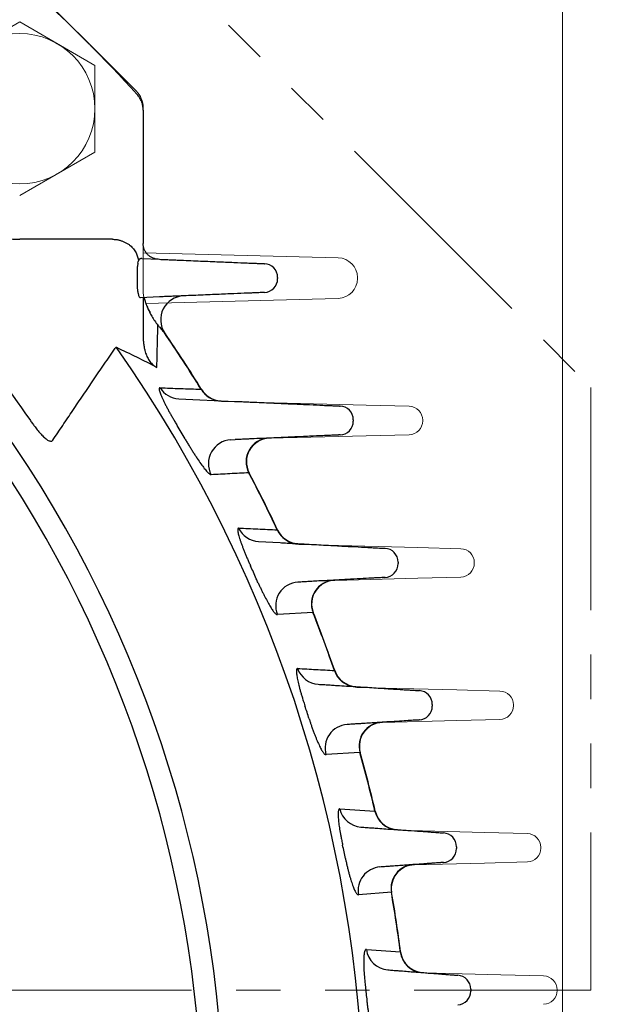
# Model space of a CAD drawing. Units: millimetres. Extents: x 0 to 2673, y 0 to 1890.
# Drawn here: x 2089 to 2162, y 1082 to 1207 of the extents above; entities that cross this region are included whole.
import ezdxf

# ---------------------------------------------------------------- set-up
doc = ezdxf.new("R2010")
doc.units = ezdxf.units.MM
doc.header["$LTSCALE"] = 90
doc.linetypes.add('HIDDEN2', pattern=[0.1875, 0.125, -0.0625])
doc.linetypes.add('PHANTOM2', pattern=[1.25, 0.625, -0.125, 0.125, -0.125, 0.125, -0.125])
doc.layers.get('0').update_dxf_attribs({"linetype": 'CONTINUOUS', "lineweight": 30})
doc.layers.get('DEFPOINTS').update_dxf_attribs({"linetype": 'CONTINUOUS'})
for name, color, linetype, lineweight in [('CUTTING LINE', 6, 'PHANTOM2', 20), ('DIMENSION LINE', 2, 'CONTINUOUS', 13), ('HIDDEN OUTLINE', 2, 'HIDDEN2', 20), ('OUTLINE', 3, 'CONTINUOUS', 20)]:
    doc.layers.add(name, color=color, linetype=linetype, lineweight=lineweight)
doc.styles.get("Standard").update_dxf_attribs({"font": 'romans.shx', "width": 0.8, "bigfont": 'whgtxt.shx'})
doc.dimstyles.new('STANDARD$0', dxfattribs={"dimtxt": 3, "dimasz": 3, "dimexe": 1, "dimexo": 1, "dimgap": 1, "dimtad": 1, "dimdsep": 46, "dimtxsty": 'Standard', "dimblk": 'OPEN', "dimcen": 0, "dimclrd": 2, "dimclre": 2, "dimclrt": 7, "dimadec": 1, "dimazin": 2, "dimtfac": 1, "dimtmove": 0, "dimatfit": 3, "dimldrblk": 'OPEN', "dimfxl": 1, "dimtolj": 1, "dimtzin": 0, "dimlwd": 9, "dimlwe": 9, "dimarcsym": 0})

# ---------------------------------------------------------------- blocks, each defined once
blk = doc.blocks.new('A$C44afa5f9')
at = {"layer": 'OUTLINE', "linetype": 'Continuous', "lineweight": 25}
for p, q in [((332, 309.78), (332, 301.59)), ((317.67, 299.9), (316.4, 299.9)), ((328.14, 299.9), (317.67, 299.9)), ((331.85, 297.47), (334.07, 297.38)), ((331.23, 295.74), (331.23, 294.26)), ((349, 295.07), (349, 294.93)), ((334.07, 292.62), (331.68, 292.52)), ((332, 292.21), (332, 287.78)), ((336.5, 279.74), (343.64, 279.42)), ((358.56, 277.08), (358.56, 276.92)), ((343.09, 274.56), (343.64, 274.58)), ((346.58, 261.71), (349.32, 261.56)), ((364.22, 259.09), (364.22, 258.91)), ((353.47, 252.72), (348.97, 252.46)), ((368.54, 241.11), (368.54, 240.89)), ((359.4, 235.05), (355.11, 234.76)), ((356.85, 227.91), (361.3, 227.61)), ((371.59, 223.12), (371.59, 222.88)), ((363.38, 217.36), (359.21, 217.06)), ((360.21, 210.15), (364.51, 209.84)), ((373.4, 205.13), (373.4, 204.87))]:
    blk.add_line(p, q, dxfattribs=at)
for centre, radius, start, end in [((187, 187), 195, 42.3041, 47.6959), ((316.4, 316.4), 16.5, 180, 270), ((347.25, 295.07), 1.75, 0, 87.6), ((347.25, 294.93), 1.75, 272.4, 0), ((337.22, 289.75), 3, 92.4, 214.3731), ((187, 187), 178.97, 31.662, 34.3846), ((187, 187), 179, 31.6495, 34.3731), ((187, 187), 172.94, 324.9941, 35.0059), ((336.64, 282.68), 2.94, 211.6601, 267.3013), ((341.87, 282.45), 2.95, 210.7346, 267.2985), ((341.93, 282.5), 3, 211.6495, 267.43), ((356.81, 277.08), 1.75, 0, 87.43), ((187, 187), 174, 30.2537, 30.9005), ((356.81, 276.92), 1.75, 272.57, 0), ((187, 187), 155.27, 324.9156, 35.0844), ((343.25, 271.56), 3, 93.1131, 208.2336), ((348.01, 271.78), 3, 93.103, 207.5932), ((348.05, 271.78), 3, 92.57, 207.7619), ((187, 187), 178.97, 25.1892, 27.7706), ((187, 187), 179, 25.1793, 27.7619), ((346.75, 264.66), 2.96, 205.1348, 266.7522), ((351.65, 264.39), 2.96, 204.4016, 266.7497), ((351.71, 264.43), 3, 205.1793, 266.9), ((362.47, 259.09), 1.75, 0, 86.9), ((362.47, 258.91), 1.75, 273.1, 0), ((187, 187), 174, 23.7165, 24.3126), ((351.74, 253.58), 2.99, 93.548, 201.9574), ((356.25, 253.82), 2.99, 93.5425, 201.5056), ((356.29, 253.82), 3, 93.1, 201.5382), ((187, 187), 178.97, 19.0421, 21.5443), ((187, 187), 179, 19.0344, 21.5382), ((354.33, 246.62), 2.97, 198.9404, 266.212), ((358.99, 246.33), 2.97, 198.3711, 266.2098), ((359.05, 246.36), 3, 199.0344, 266.38), ((366.79, 241.11), 1.75, 0, 86.38), ((366.79, 240.89), 1.75, 273.62, 0), ((357.98, 235.58), 2.99, 93.9973, 195.9356), ((362.28, 235.86), 2.99, 93.9946, 195.653), ((362.32, 235.85), 3, 93.62, 195.5696), ((187, 187), 178.97, 13.1154, 15.5735), ((187, 187), 179, 13.1097, 15.5696), ((359.75, 228.57), 2.97, 192.9657, 265.7299), ((364.2, 228.26), 2.97, 192.5473, 265.7282), ((364.26, 228.28), 3, 193.1097, 265.92), ((369.84, 223.12), 1.75, 0, 85.92), ((369.84, 222.88), 1.75, 274.08, 0), ((362.15, 217.58), 2.99, 94.4026, 190.0842), ((366.32, 217.88), 2.99, 94.4016, 189.9529), ((366.36, 217.87), 3, 94.08, 189.7653), ((187, 187), 178.97, 7.3311, 9.7672), ((187, 187), 179, 7.3273, 9.7653), ((363.17, 210.52), 2.98, 187.1364, 265.385), ((367.46, 210.19), 2.98, 186.8588, 265.3837), ((367.51, 210.21), 3, 187.3273, 265.6), ((371.65, 205.13), 1.75, 0, 85.6), ((371.65, 204.87), 1.75, 274.4, 0)]:
    blk.add_arc(centre, radius, start, end, dxfattribs=at)
blk.add_ellipse((261.98, 187), major_axis=(136.25, 0), ratio=0.834962, start_param=1.016186, end_param=1.059428, dxfattribs=at)
for points, knots in [([(332, 316.23), (332, 316.28), (332, 316.38), (331.99, 316.54), (331.97, 316.69), (331.94, 316.85), (331.9, 317.02), (331.85, 317.18), (331.78, 317.37), (331.68, 317.59), (331.56, 317.8), (331.4, 318.03), (331.29, 318.17), (331.22, 318.25)], [0, 0, 0, 0, 0.063896, 0.130336, 0.199336, 0.270911, 0.345076, 0.421842, 0.50122, 0.618052, 0.750954, 0.848603, 1, 1, 1, 1]), ([(332, 316.23), (332, 315.82), (332, 315.35), (332, 314.34), (332, 313.8), (332, 312.69), (332, 312.12), (332, 310.96), (332, 310.37), (332, 309.78)], [0, 0, 0, 0, 0.25, 0.25, 0.5, 0.5, 0.75, 0.75, 1, 1, 1, 1]), ([(328.14, 299.9), (328.2, 299.9), (328.32, 299.9), (328.51, 299.88), (328.7, 299.86), (328.88, 299.82), (329.06, 299.78), (329.24, 299.73), (329.41, 299.66), (329.58, 299.59), (329.75, 299.51), (329.91, 299.43), (330.07, 299.33), (330.22, 299.23), (330.47, 299.03), (330.79, 298.7), (331.06, 298.29), (331.22, 297.95), (331.31, 297.69), (331.38, 297.43), (331.4, 297.25), (331.41, 297.17)], [0, 0, 0, 0, 0.040535, 0.081038, 0.121492, 0.161873, 0.202158, 0.242319, 0.282327, 0.322156, 0.36178, 0.401174, 0.440322, 0.47921, 0.517833, 0.645897, 0.771472, 0.829174, 0.88644, 0.943344, 1, 1, 1, 1]), ([(333.92, 297.38), (333.78, 297.39), (333.66, 297.41), (333.41, 297.46), (333.29, 297.51), (333.06, 297.61), (332.96, 297.67), (332.75, 297.81), (332.66, 297.89), (332.48, 298.07), (332.4, 298.17), (332.26, 298.39), (332.2, 298.5), (332.05, 298.87), (332, 299.13), (332, 299.38)], [0, 0, 0, 0, 0.125, 0.125, 0.25, 0.25, 0.375, 0.375, 0.5, 0.5, 0.625, 0.625, 0.75, 0.75, 1, 1, 1, 1]), ([(331.85, 297.47), (331.82, 297.47), (331.78, 297.47), (331.72, 297.46), (331.66, 297.45), (331.61, 297.43), (331.55, 297.4), (331.5, 297.35), (331.44, 297.27), (331.42, 297.2), (331.41, 297.17)], [0, 0, 0, 0, 0.098746, 0.197895, 0.297737, 0.398555, 0.500625, 0.665355, 0.831465, 1, 1, 1, 1]), ([(331.35, 296.9), (331.34, 296.87), (331.33, 296.8), (331.31, 296.7), (331.29, 296.59), (331.27, 296.47), (331.26, 296.36), (331.25, 296.24), (331.24, 296.11), (331.24, 295.99), (331.23, 295.87), (331.23, 295.78), (331.23, 295.74)], [0, 0, 0, 0, 0.102816, 0.204923, 0.306351, 0.407131, 0.507295, 0.606873, 0.7059, 0.804408, 0.90243, 1, 1, 1, 1]), ([(334.07, 297.38), (334.19, 297.37), (334.42, 297.36), (334.77, 297.35), (335.11, 297.33), (335.46, 297.32), (335.8, 297.3), (336.14, 297.29), (336.79, 297.26), (337.74, 297.22), (338.97, 297.17), (340.18, 297.12), (341.74, 297.05), (343.51, 296.98), (344.95, 296.92), (345.86, 296.88), (346.41, 296.86), (346.83, 296.84), (347.07, 296.83), (347.2, 296.83), (347.27, 296.82), (347.32, 296.82), (347.32, 296.82), (347.32, 296.82)], [0, 0, 0, 0, 0.016685, 0.033343, 0.049984, 0.066621, 0.083264, 0.099926, 0.116617, 0.178391, 0.240188, 0.304531, 0.368895, 0.500143, 0.631368, 0.695679, 0.76001, 0.821739, 0.88349, 0.912644, 0.941739, 0.970837, 1, 1, 1, 1]), ([(331.23, 294.26), (331.23, 294.21), (331.23, 294.12), (331.24, 293.99), (331.25, 293.86), (331.25, 293.73), (331.27, 293.6), (331.28, 293.47), (331.3, 293.35), (331.32, 293.24), (331.34, 293.13), (331.38, 292.97), (331.43, 292.79), (331.5, 292.65), (331.57, 292.57), (331.62, 292.53), (331.66, 292.53), (331.68, 292.52)], [0, 0, 0, 0, 0.048019, 0.096324, 0.144933, 0.193867, 0.243143, 0.292781, 0.342798, 0.393212, 0.444041, 0.495301, 0.620539, 0.756286, 0.828018, 0.909254, 1, 1, 1, 1]), ([(332, 292.54), (332, 292.48), (332, 292.37), (332, 292.26), (332, 292.21)], [0, 0, 0, 0, 0.503325, 1, 1, 1, 1]), ([(332.1, 292.54), (332.1, 292.54), (332.12, 292.51), (332.16, 292.39), (332.18, 292.3), (332.25, 292.08), (332.3, 291.95), (332.4, 291.64), (332.46, 291.48), (332.61, 291.13), (332.69, 290.94), (332.88, 290.55), (332.99, 290.36), (333.21, 289.97), (333.33, 289.78), (333.59, 289.4), (333.73, 289.22), (333.87, 289.05)], [0, 0, 0, 0, 0.125, 0.125, 0.25, 0.25, 0.375, 0.375, 0.5, 0.5, 0.625, 0.625, 0.75, 0.75, 0.875, 0.875, 1, 1, 1, 1]), ([(347.32, 293.18), (347.32, 293.18), (347.32, 293.18), (347.31, 293.18), (347.28, 293.18), (347.25, 293.18), (347.21, 293.18), (347.16, 293.17), (347.05, 293.17), (346.83, 293.16), (346.41, 293.14), (345.86, 293.12), (344.95, 293.08), (343.51, 293.02), (341.74, 292.95), (340.18, 292.88), (338.98, 292.83), (337.74, 292.78), (336.71, 292.73), (335.89, 292.7), (335.28, 292.68), (334.68, 292.65), (334.28, 292.63), (334.07, 292.62)], [0, 0, 0, 0, 0.0166705, 0.0333135, 0.0499406, 0.066563, 0.0831922, 0.0998397, 0.1165168, 0.1782429, 0.2399969, 0.3043029, 0.3686388, 0.4998634, 0.6311117, 0.69545, 0.7598183, 0.8215901, 0.8833898, 0.9125678, 0.9416881, 0.9708118, 1, 1, 1, 1]), ([(333.73, 283.71), (333.74, 284.07), (333.76, 284.78), (333.79, 285.84), (333.81, 286.91), (333.84, 287.98), (333.86, 288.69), (333.87, 289.05)], [0, 0, 0, 0, 0.19639, 0.394584, 0.594583, 0.796388, 1, 1, 1, 1]), ([(333.87, 289.05), (333.94, 288.96), (334.09, 288.79), (334.3, 288.54), (334.5, 288.3), (334.63, 288.15), (334.7, 288.07)], [0, 0, 0, 0, 0.2636115, 0.5003606, 0.7584255, 1, 1, 1, 1]), ([(332, 287.78), (332, 287.73), (332, 287.62), (332, 287.46), (332.01, 287.31), (332.02, 287.16), (332.03, 287.01), (332.04, 286.86), (332.07, 286.6), (332.13, 286.24), (332.24, 285.73), (332.43, 285.18), (332.65, 284.76), (332.86, 284.45), (333.05, 284.23), (333.26, 284.03), (333.49, 283.85), (333.65, 283.76), (333.73, 283.71)], [0, 0, 0, 0, 0.018205, 0.036209, 0.054077, 0.071878, 0.089681, 0.107555, 0.125567, 0.185725, 0.250899, 0.364987, 0.500743, 0.584083, 0.675467, 0.775134, 0.883265, 1, 1, 1, 1]), ([(320.57, 274.5), (320.99, 275.12), (321.84, 276.38), (323.12, 278.28), (324.42, 280.2), (325.75, 282.15), (327.1, 284.13), (328.01, 285.46), (328.47, 286.12)], [0, 0, 0, 0, 0.159341, 0.321611, 0.486811, 0.654942, 0.826005, 1, 1, 1, 1]), ([(328.66, 286.21), (328.65, 286.22), (328.62, 286.22), (328.59, 286.22), (328.56, 286.21), (328.53, 286.19), (328.5, 286.16), (328.48, 286.14), (328.47, 286.12)], [0, 0, 0, 0, 0.169331, 0.336694, 0.502756, 0.668201, 0.833719, 1, 1, 1, 1]), ([(334.13, 281.14), (334.12, 281.14), (334.1, 281.13), (334.07, 281.12), (334.05, 281.1), (334.04, 281.07), (334.02, 281.02), (334.02, 280.92), (334.06, 280.74), (334.13, 280.51), (334.27, 280.15), (334.46, 279.72), (334.69, 279.24), (334.89, 278.86), (335.1, 278.46), (335.32, 278.05), (335.56, 277.64), (335.8, 277.22), (336.04, 276.79), (336.22, 276.5), (336.3, 276.36)], [0, 0, 0, 0, 0.025224, 0.050358, 0.075467, 0.100616, 0.125869, 0.188508, 0.25082, 0.312704, 0.375907, 0.50131, 0.563257, 0.626637, 0.688531, 0.751468, 0.812714, 0.874281, 0.936578, 1, 1, 1, 1]), ([(334.13, 281.14), (334.99, 281.1), (336.73, 281.04), (338.46, 280.98), (339.33, 280.94)], [0, 0, 0, 0, 0.495997, 1, 1, 1, 1]), ([(339.33, 280.94), (339.34, 280.94), (339.35, 280.93), (339.37, 280.93), (339.38, 280.93), (339.38, 280.93), (339.38, 280.93)], [0, 0, 0, 0, 0.252105, 0.502454, 0.751573, 1, 1, 1, 1]), ([(343.64, 279.42), (343.75, 279.41), (343.98, 279.4), (344.33, 279.39), (344.68, 279.37), (345.02, 279.36), (345.36, 279.34), (345.71, 279.33), (346.36, 279.3), (347.3, 279.26), (348.54, 279.2), (349.74, 279.15), (351.3, 279.08), (353.07, 279), (354.51, 278.93), (355.42, 278.89), (355.97, 278.87), (356.39, 278.85), (356.63, 278.84), (356.77, 278.83), (356.84, 278.83), (356.88, 278.83), (356.88, 278.83), (356.89, 278.83)], [0, 0, 0, 0, 0.016686, 0.033345, 0.049987, 0.066625, 0.08327, 0.099932, 0.116624, 0.178402, 0.240202, 0.304548, 0.368914, 0.500164, 0.631387, 0.695695, 0.760024, 0.82175, 0.883497, 0.912649, 0.941743, 0.970839, 1, 1, 1, 1]), ([(317.67, 277.11), (317.72, 277.03), (317.82, 276.88), (317.98, 276.67), (318.13, 276.46), (318.28, 276.27), (318.51, 275.97), (318.82, 275.58), (319.22, 275.13), (319.56, 274.8), (319.83, 274.59), (320.02, 274.47), (320.2, 274.4), (320.34, 274.38), (320.45, 274.39), (320.52, 274.43), (320.56, 274.47), (320.57, 274.5)], [0, 0, 0, 0, 0.054797, 0.107177, 0.157149, 0.204723, 0.249912, 0.382469, 0.499282, 0.625389, 0.689953, 0.749529, 0.811844, 0.874198, 0.916708, 0.958455, 1, 1, 1, 1]), ([(356.89, 275.17), (356.89, 275.17), (356.88, 275.17), (356.87, 275.17), (356.85, 275.17), (356.82, 275.17), (356.78, 275.17), (356.73, 275.17), (356.61, 275.16), (356.39, 275.15), (355.97, 275.13), (355.42, 275.11), (354.51, 275.07), (353.07, 275), (351.3, 274.92), (349.74, 274.85), (348.54, 274.8), (347.3, 274.74), (346.27, 274.7), (345.45, 274.66), (344.85, 274.63), (344.24, 274.61), (343.84, 274.59), (343.64, 274.58)], [0, 0, 0, 0, 0.016669, 0.033311, 0.049937, 0.066559, 0.083187, 0.099833, 0.116509, 0.178232, 0.239983, 0.304286, 0.36862, 0.499843, 0.631093, 0.695433, 0.759804, 0.821579, 0.883382, 0.912562, 0.941684, 0.97081, 1, 1, 1, 1]), ([(311.94, 99.54), (329.88, 125.17), (339.51, 155.71), (339.51, 218.29), (329.88, 248.83), (311.94, 274.46)], [0, 0, 0, 0, 0.5, 0.5, 1, 1, 1, 1]), ([(337.3, 274.67), (337.34, 274.59), (337.43, 274.45), (337.56, 274.23), (337.69, 274.01), (337.86, 273.73), (338.08, 273.38), (338.33, 272.97), (338.59, 272.58), (338.91, 272.08), (339.31, 271.5), (339.67, 271.02), (339.93, 270.71), (340.11, 270.51), (340.27, 270.35), (340.39, 270.24), (340.48, 270.18), (340.55, 270.15), (340.59, 270.15), (340.61, 270.14)], [0, 0, 0, 0, 0.031385, 0.062757, 0.094177, 0.125701, 0.188348, 0.250916, 0.313508, 0.375757, 0.500342, 0.625188, 0.68793, 0.750079, 0.812827, 0.874714, 0.916839, 0.958522, 1, 1, 1, 1]), ([(345.36, 270.39), (344.56, 270.35), (342.98, 270.27), (341.4, 270.18), (340.61, 270.14)], [0, 0, 0, 0, 0.503455, 1, 1, 1, 1]), ([(344.07, 263.4), (344.06, 263.4), (344.04, 263.4), (344.02, 263.39), (344, 263.37), (343.98, 263.34), (343.96, 263.29), (343.95, 263.2), (343.96, 263.03), (343.99, 262.81), (344.07, 262.47), (344.2, 262.06), (344.36, 261.58), (344.5, 261.2), (344.65, 260.8), (344.82, 260.39), (344.99, 259.96), (345.17, 259.53), (345.37, 259.08), (345.5, 258.79), (345.57, 258.64)], [0, 0, 0, 0, 0.0252549, 0.0504223, 0.0755553, 0.1007072, 0.1259311, 0.18864, 0.2509484, 0.3129762, 0.3758075, 0.5005861, 0.5624699, 0.6253501, 0.6873977, 0.7500864, 0.8119962, 0.8739598, 0.9364681, 1, 1, 1, 1]), ([(344.07, 263.4), (344.88, 263.36), (346.51, 263.29), (348.13, 263.21), (348.95, 263.17)], [0, 0, 0, 0, 0.496394, 1, 1, 1, 1]), ([(348.95, 263.17), (348.96, 263.17), (348.98, 263.16), (348.99, 263.16), (348.99, 263.16), (348.99, 263.16)], [0, 0, 0, 0, 0.334944, 0.668013, 1, 1, 1, 1]), ([(349.32, 261.56), (349.43, 261.55), (349.66, 261.54), (350.01, 261.52), (350.36, 261.5), (350.7, 261.48), (351.04, 261.46), (351.39, 261.45), (352.04, 261.41), (352.98, 261.36), (354.22, 261.29), (355.42, 261.23), (356.98, 261.14), (358.75, 261.05), (360.19, 260.97), (361.1, 260.92), (361.65, 260.89), (362.07, 260.87), (362.31, 260.85), (362.45, 260.85), (362.52, 260.84), (362.56, 260.84), (362.56, 260.84), (362.57, 260.84)], [0, 0, 0, 0, 0.01669, 0.033352, 0.049999, 0.06664, 0.083289, 0.099955, 0.11665, 0.178441, 0.240252, 0.304608, 0.368981, 0.500237, 0.631454, 0.695755, 0.760074, 0.821788, 0.883523, 0.912669, 0.941756, 0.970846, 1, 1, 1, 1]), ([(346.53, 256.48), (346.56, 256.41), (346.62, 256.28), (346.72, 256.07), (346.81, 255.87), (346.91, 255.67), (347, 255.47), (347.1, 255.27), (347.2, 255.08), (347.39, 254.7), (347.66, 254.18), (348.01, 253.57), (348.32, 253.08), (348.54, 252.78), (348.7, 252.61), (348.8, 252.52), (348.9, 252.46), (348.94, 252.46), (348.97, 252.46)], [0, 0, 0, 0, 0.031262, 0.062417, 0.093532, 0.124671, 0.155903, 0.187291, 0.218899, 0.250792, 0.375577, 0.499925, 0.624165, 0.749127, 0.812558, 0.875179, 0.93749, 1, 1, 1, 1]), ([(362.57, 257.16), (362.57, 257.16), (362.56, 257.16), (362.55, 257.16), (362.52, 257.16), (362.49, 257.16), (362.44, 257.15), (362.35, 257.15), (362.16, 257.14), (361.83, 257.12), (361.38, 257.1), (360.66, 257.06), (359.5, 256.99), (358.07, 256.92), (356.8, 256.85), (355.8, 256.79), (354.76, 256.74), (353.82, 256.69), (352.99, 256.64), (352.28, 256.6), (351.8, 256.58), (351.56, 256.56)], [0, 0, 0, 0, 0.019726, 0.039423, 0.059107, 0.078793, 0.098496, 0.11823, 0.18012, 0.242041, 0.305958, 0.369909, 0.499791, 0.629707, 0.693671, 0.757671, 0.819629, 0.881621, 0.921093, 0.960512, 1, 1, 1, 1]), ([(351.52, 245.66), (351.51, 245.66), (351.5, 245.66), (351.47, 245.65), (351.45, 245.63), (351.43, 245.61), (351.41, 245.56), (351.38, 245.47), (351.37, 245.31), (351.38, 245.11), (351.42, 244.78), (351.5, 244.28), (351.64, 243.67), (351.78, 243.14), (351.89, 242.72), (352.02, 242.29), (352.14, 241.89), (352.24, 241.55), (352.34, 241.25), (352.41, 241.04), (352.44, 240.94)], [0, 0, 0, 0, 0.025222, 0.050346, 0.075416, 0.100477, 0.125573, 0.188218, 0.250408, 0.312644, 0.375226, 0.499978, 0.62478, 0.687224, 0.749752, 0.811938, 0.874565, 0.916256, 0.95801, 1, 1, 1, 1]), ([(351.52, 245.66), (352.3, 245.61), (353.85, 245.53), (355.4, 245.44), (356.18, 245.39)], [0, 0, 0, 0, 0.496648, 1, 1, 1, 1]), ([(356.18, 245.39), (356.18, 245.39), (356.2, 245.38), (356.21, 245.38), (356.21, 245.38), (356.21, 245.38)], [0, 0, 0, 0, 0.334421, 0.667594, 1, 1, 1, 1]), ([(354.13, 243.66), (354.25, 243.65), (354.47, 243.64), (354.81, 243.62), (355.15, 243.6), (355.49, 243.58), (355.82, 243.56), (356.15, 243.53), (356.79, 243.49), (357.71, 243.44), (358.9, 243.36), (360.06, 243.29), (361.56, 243.19), (363.26, 243.08), (364.63, 243), (365.5, 242.94), (366.03, 242.91), (366.43, 242.88), (366.66, 242.87), (366.79, 242.86), (366.86, 242.86), (366.9, 242.85), (366.9, 242.85), (366.91, 242.85)], [0, 0, 0, 0, 0.016749, 0.033471, 0.050178, 0.06688, 0.083588, 0.100314, 0.117068, 0.178912, 0.240777, 0.305058, 0.369354, 0.500317, 0.631228, 0.695437, 0.759662, 0.821404, 0.883166, 0.9124, 0.941577, 0.970758, 1, 1, 1, 1]), ([(352.98, 239.27), (352.89, 239.55), (352.71, 240.11), (352.53, 240.67), (352.44, 240.94)], [0, 0, 0, 0, 0.503399, 1, 1, 1, 1]), ([(352.98, 239.27), (353, 239.21), (353.05, 239.08), (353.11, 238.89), (353.17, 238.7), (353.23, 238.52), (353.33, 238.24), (353.46, 237.88), (353.62, 237.45), (353.77, 237.05), (353.98, 236.54), (354.23, 235.97), (354.46, 235.52), (354.62, 235.24), (354.74, 235.06), (354.84, 234.93), (354.93, 234.84), (355, 234.79), (355.06, 234.76), (355.09, 234.76), (355.11, 234.76)], [0, 0, 0, 0, 0.024967, 0.04997, 0.075056, 0.100271, 0.125664, 0.187825, 0.250626, 0.312909, 0.375507, 0.500035, 0.624264, 0.686344, 0.748912, 0.811417, 0.874141, 0.916153, 0.958061, 1, 1, 1, 1]), ([(366.91, 239.15), (366.9, 239.15), (366.9, 239.15), (366.89, 239.15), (366.87, 239.14), (366.84, 239.14), (366.8, 239.14), (366.73, 239.13), (366.58, 239.13), (366.3, 239.11), (365.95, 239.09), (365.36, 239.05), (364.43, 238.99), (363.27, 238.92), (362.22, 238.85), (361.39, 238.8), (360.52, 238.74), (359.72, 238.69), (359.01, 238.65), (358.4, 238.61), (357.98, 238.58), (357.77, 238.57)], [0, 0, 0, 0, 0.019941, 0.039858, 0.059764, 0.079673, 0.099596, 0.119545, 0.181552, 0.243595, 0.307214, 0.370873, 0.499744, 0.628654, 0.692328, 0.756044, 0.818133, 0.880262, 0.920181, 0.960061, 1, 1, 1, 1]), ([(356.85, 227.91), (356.84, 227.91), (356.82, 227.91), (356.79, 227.89), (356.76, 227.87), (356.73, 227.82), (356.69, 227.74), (356.66, 227.6), (356.64, 227.41), (356.64, 227.11), (356.66, 226.63), (356.73, 226.04), (356.8, 225.52), (356.87, 225.1), (356.94, 224.67), (357.02, 224.27), (357.09, 223.92), (357.15, 223.62), (357.19, 223.42), (357.21, 223.32)], [0, 0, 0, 0, 0.031717, 0.063187, 0.094477, 0.125654, 0.188565, 0.250606, 0.313143, 0.375563, 0.500281, 0.624995, 0.687484, 0.749814, 0.811937, 0.874501, 0.91622, 0.957988, 1, 1, 1, 1]), ([(361.3, 227.61), (361.31, 227.61), (361.32, 227.6), (361.33, 227.6), (361.33, 227.6), (361.33, 227.6)], [0, 0, 0, 0, 0.334063, 0.667308, 1, 1, 1, 1]), ([(359.52, 225.61), (359.65, 225.6), (359.89, 225.58), (360.25, 225.56), (360.61, 225.53), (360.97, 225.51), (361.32, 225.48), (361.9, 225.44), (362.7, 225.38), (363.68, 225.31), (364.61, 225.25), (365.77, 225.16), (367.08, 225.07), (368.13, 225), (368.8, 224.95), (369.22, 224.92), (369.55, 224.9), (369.75, 224.88), (369.86, 224.87), (369.92, 224.87), (369.96, 224.87), (369.96, 224.87), (369.96, 224.87)], [0, 0, 0, 0, 0.020954, 0.041864, 0.062746, 0.083617, 0.104494, 0.125393, 0.187736, 0.250079, 0.312465, 0.374999, 0.500001, 0.62501, 0.687524, 0.749921, 0.812228, 0.874571, 0.905902, 0.937212, 0.968559, 1, 1, 1, 1]), ([(357.57, 221.62), (357.59, 221.56), (357.61, 221.43), (357.66, 221.23), (357.7, 221.04), (357.74, 220.85), (357.81, 220.56), (357.9, 220.19), (358.01, 219.75), (358.13, 219.33), (358.28, 218.81), (358.43, 218.35), (358.58, 217.97), (358.68, 217.72), (358.78, 217.51), (358.88, 217.34), (358.97, 217.21), (359.05, 217.12), (359.13, 217.06), (359.18, 217.06), (359.21, 217.06)], [0, 0, 0, 0, 0.024963, 0.049956, 0.075032, 0.100247, 0.125653, 0.187713, 0.250529, 0.312804, 0.375517, 0.500369, 0.562258, 0.625204, 0.687236, 0.750017, 0.811847, 0.87385, 0.936435, 1, 1, 1, 1]), ([(369.96, 221.13), (369.96, 221.13), (369.96, 221.13), (369.95, 221.13), (369.92, 221.13), (369.89, 221.13), (369.85, 221.13), (369.8, 221.12), (369.74, 221.12), (369.67, 221.11), (369.59, 221.11), (369.5, 221.1), (369.35, 221.09), (369.1, 221.07), (368.72, 221.05), (368.28, 221.01), (367.61, 220.97), (366.82, 220.91), (365.93, 220.85), (365.21, 220.8), (364.45, 220.74), (363.73, 220.69), (363.08, 220.64), (362.51, 220.6), (362.12, 220.57), (361.92, 220.56)], [0, 0, 0, 0, 0.022891, 0.045697, 0.068435, 0.09112, 0.113769, 0.136399, 0.159025, 0.181663, 0.204331, 0.227044, 0.249818, 0.312148, 0.374683, 0.43732, 0.499786, 0.624722, 0.687278, 0.749822, 0.812353, 0.875107, 0.916877, 0.958475, 1, 1, 1, 1]), ([(360.21, 210.15), (360.2, 210.15), (360.18, 210.15), (360.15, 210.14), (360.12, 210.12), (360.09, 210.09), (360.06, 210.05), (360.04, 210), (360.01, 209.94), (359.99, 209.84), (359.95, 209.7), (359.92, 209.49), (359.9, 209.24), (359.88, 208.85), (359.88, 208.38), (359.89, 207.86), (359.91, 207.45), (359.94, 207.01), (359.97, 206.61), (360, 206.26), (360.03, 205.95), (360.05, 205.74), (360.07, 205.63)], [0, 0, 0, 0, 0.032425, 0.064414, 0.096023, 0.127308, 0.158326, 0.189137, 0.219802, 0.25038, 0.313146, 0.375404, 0.438353, 0.50035, 0.62511, 0.687728, 0.749868, 0.812036, 0.874516, 0.916318, 0.958073, 1, 1, 1, 1]), ([(364.51, 209.84), (364.52, 209.83), (364.53, 209.83), (364.54, 209.83), (364.54, 209.83)], [0, 0, 0, 0, 0.500527, 1, 1, 1, 1]), ([(362.93, 207.56), (363.03, 207.55), (363.25, 207.53), (363.56, 207.51), (363.87, 207.48), (364.18, 207.46), (364.49, 207.44), (364.99, 207.4), (365.68, 207.34), (366.52, 207.28), (367.31, 207.22), (368.29, 207.14), (369.17, 207.08), (369.91, 207.02), (370.4, 206.98), (370.82, 206.95), (371.13, 206.92), (371.36, 206.91), (371.51, 206.9), (371.63, 206.89), (371.72, 206.88), (371.77, 206.88), (371.78, 206.87), (371.78, 206.87)], [0, 0, 0, 0, 0.020778, 0.041556, 0.062349, 0.083171, 0.104034, 0.124953, 0.187614, 0.250128, 0.312604, 0.375178, 0.500095, 0.562513, 0.625183, 0.68769, 0.750062, 0.791798, 0.833352, 0.874837, 0.916365, 0.958049, 1, 1, 1, 1]), ([(360.25, 203.9), (360.25, 203.83), (360.27, 203.7), (360.29, 203.51), (360.31, 203.31), (360.33, 203.12), (360.37, 202.83), (360.42, 202.45), (360.49, 202.01), (360.56, 201.58), (360.66, 201.06), (360.76, 200.6), (360.86, 200.22), (360.94, 199.97), (361.02, 199.77), (361.09, 199.6), (361.17, 199.48), (361.24, 199.39), (361.31, 199.34), (361.36, 199.34), (361.38, 199.33)], [0, 0, 0, 0, 0.025125, 0.050223, 0.07535, 0.100562, 0.125912, 0.188377, 0.25098, 0.313098, 0.375992, 0.50112, 0.563194, 0.626478, 0.688615, 0.751395, 0.812144, 0.87357, 0.936064, 1, 1, 1, 1])]:
    blk.add_open_spline(points, degree=3, knots=knots, dxfattribs=at)
for points in [[(332, 301.59), (332, 300.83), (332, 300.1), (332, 299.38)], [(331.35, 296.9), (331.37, 297), (331.39, 297.09), (331.41, 297.17)], [(308.83, 288.74), (311.95, 285), (314.9, 281.12), (317.67, 277.11)], [(334.7, 288.07), (334.73, 288.06), (334.74, 288.06), (334.74, 288.06)], [(345.4, 270.38), (345.4, 270.38), (345.38, 270.38), (345.36, 270.39)], [(346.53, 256.48), (346.45, 256.65), (346.38, 256.82), (346.3, 256.98)], [(353.5, 252.71), (353.5, 252.71), (353.49, 252.72), (353.47, 252.72)], [(359.43, 235.05), (359.43, 235.05), (359.42, 235.05), (359.4, 235.05)], [(357.57, 221.62), (357.46, 222.19), (357.34, 222.75), (357.21, 223.32)], [(363.41, 217.36), (363.41, 217.36), (363.4, 217.36), (363.38, 217.36)], [(360.07, 205.63), (360.13, 205.06), (360.19, 204.48), (360.25, 203.9)]]:
    blk.add_open_spline(points, degree=3, dxfattribs=at)
blk = doc.blocks.new('_Open')
at = {"color": 0, "linetype": 'ByBlock', "lineweight": -2}
for p, q in [((-1, 0.1667), (0, 0)), ((-1, -0.1667), (0, 0)), ((0, 0), (-1, 0))]:
    blk.add_line(p, q, dxfattribs=at)
blk = doc.blocks.new('*D13')
at = {"layer": 'DEFPOINTS', "color": 0, "transparency": 16777216}
for p in [(1959.47, 1331.07), (2438.47, 1331.07), (2150.47, 863.07)]:
    blk.add_point(p, dxfattribs=at)
at = {"layer": 'DIMENSION LINE', "color": 2, "lineweight": 9, "transparency": 16777216}
for p, q in [((1967.57, 1331.07), (2446.57, 1331.07)), ((2438.47, 887.37), (2438.47, 1306.77)), ((2158.57, 863.07), (2446.57, 863.07))]:
    blk.add_line(p, q, dxfattribs=at)
at = {"layer": 'DIMENSION LINE', "color": 2, "lineweight": 9, "transparency": 16777216, "xscale": 24.3, "yscale": 24.3, "zscale": 24.3}
for p, rotation in [((2438.47, 1331.07), 90), ((2438.47, 863.07), 270)]:
    blk.add_blockref('_Open', p, dxfattribs=dict(at, rotation=rotation))
at = {"layer": 'DIMENSION LINE', "color": 7, "transparency": 16777216, "insert": (2411.85, 1098.57), "char_height": 24.3, "attachment_point": 5, "rotation": 90, "bg_fill": 3, "box_fill_scale": 1.1, "bg_fill_color": 256, "bg_fill_true_color": 13158600, "bg_fill_transparency": 0}
blk.add_mtext('\\A1;(18.45)', dxfattribs=at)
blk = doc.blocks.new('*D14')
at = {"layer": 'DEFPOINTS', "color": 0, "transparency": 16777216}
for p in [(2157.48, 1403.06), (1761.47, 1066.02), (2157.47, 1066.01)]:
    blk.add_point(p, dxfattribs=at)
at = {"layer": 'DIMENSION LINE', "color": 2, "lineweight": 9, "transparency": 16777216}
for p, q in [((1761.47, 1074.12), (1761.48, 1411.17)), ((2157.47, 1074.11), (2157.48, 1411.16)), ((1785.78, 1403.07), (2133.18, 1403.06))]:
    blk.add_line(p, q, dxfattribs=at)
at = {"layer": 'DIMENSION LINE', "color": 2, "lineweight": 9, "transparency": 16777216, "xscale": 24.3, "yscale": 24.3, "zscale": 24.3}
for p, rotation in [((1761.48, 1403.07), 179.9978558692085), ((2157.48, 1403.06), 359.9978558692086)]:
    blk.add_blockref('_Open', p, dxfattribs=dict(at, rotation=rotation))
at = {"layer": 'DIMENSION LINE', "color": 7, "transparency": 16777216, "insert": (1959.47, 1429.68), "char_height": 24.3, "attachment_point": 5, "rotation": 359.9979, "bg_fill": 3, "box_fill_scale": 1.1, "bg_fill_color": 256, "bg_fill_true_color": 13158600, "bg_fill_transparency": 0}
blk.add_mtext('\\A1;(15.59)', dxfattribs=at)
blk = doc.blocks.new('*D15')
at = {"layer": 'DEFPOINTS', "color": 0, "transparency": 16777216}
for p in [(1979.47, 1271.07), (2366.47, 1271.07), (2150.47, 863.07)]:
    blk.add_point(p, dxfattribs=at)
at = {"layer": 'DIMENSION LINE', "color": 2, "lineweight": 9, "transparency": 16777216}
for p, q in [((1987.57, 1271.07), (2374.57, 1271.07)), ((2366.47, 887.37), (2366.47, 1246.77)), ((2158.57, 863.07), (2374.57, 863.07))]:
    blk.add_line(p, q, dxfattribs=at)
at = {"layer": 'DIMENSION LINE', "color": 2, "lineweight": 9, "transparency": 16777216, "xscale": 24.3, "yscale": 24.3, "zscale": 24.3}
for p, rotation in [((2366.47, 1271.07), 90), ((2366.47, 863.07), 270)]:
    blk.add_blockref('_Open', p, dxfattribs=dict(at, rotation=rotation))
at = {"layer": 'DIMENSION LINE', "color": 7, "transparency": 16777216, "insert": (2346.22, 1069.07), "char_height": 24.3, "attachment_point": 5, "rotation": 90, "bg_fill": 3, "box_fill_scale": 1.1, "bg_fill_color": 256, "bg_fill_true_color": 13158600, "bg_fill_transparency": 0}
blk.add_mtext('\\A1;16.06', dxfattribs=at)
blk = doc.blocks.new('2')
at = {"layer": 'CUTTING LINE', "ltscale": 0.5}
for p, q in [((12052.63, 19.48), (12162.06, -89.96)), ((12162.06, -89.96), (12162.06, -166.12)), ((12083.46, -166.12), (12162.06, -166.12))]:
    blk.add_line(p, q, dxfattribs=at)

msp = doc.modelspace()

# ---------------------------------------------------------------- linework, layer by layer
at = {"layer": 'OUTLINE'}
for p, q in [((2091.119, 1210.188), (2103.59, 1197.717)), ((2079.369, 1200.952), (2088.869, 1206.437)), ((2088.869, 1206.437), (2098.369, 1200.952)), ((2098.369, 1200.952), (2098.369, 1189.983)), ((2104.469, 1195.596), (2104.469, 1172.632)), ((2098.369, 1189.983), (2088.869, 1184.498)), ((2104.469, 1177.276), (2124.184, 1176.76)), ((2124.184, 1176.76), (2129.119, 1176.631)), ((2131.554, 1174.132), (2131.554, 1174.002)), ((2124.184, 1171.374), (2104.791, 1170.866)), ((2129.119, 1171.503), (2124.184, 1171.374)), ((2114.374, 1158.483), (2132.663, 1158.004)), ((2132.663, 1158.004), (2138.091, 1157.862)), ((2139.796, 1156.112), (2139.796, 1156.022)), ((2132.663, 1154.13), (2120.456, 1153.811)), ((2138.091, 1154.272), (2132.663, 1154.13)), ((2124.145, 1140.398), (2139.184, 1140.004)), ((2139.184, 1140.004), (2144.612, 1139.862)), ((2146.317, 1138.112), (2146.317, 1138.022)), ((2144.612, 1136.272), (2139.184, 1136.13)), ((2139.184, 1136.13), (2128.692, 1135.856)), ((2131.47, 1122.335), (2144.129, 1122.004)), ((2144.129, 1122.004), (2149.557, 1121.862)), ((2151.262, 1120.112), (2151.262, 1120.022)), ((2144.129, 1118.13), (2134.721, 1117.884)), ((2149.557, 1118.272), (2144.129, 1118.13)), ((2136.66, 1104.29), (2147.598, 1104.004)), ((2147.598, 1104.004), (2153.026, 1103.862)), ((2154.73, 1102.112), (2154.73, 1102.022)), ((2153.026, 1100.272), (2147.598, 1100.13)), ((2147.598, 1100.13), (2138.759, 1099.899)), ((2139.907, 1086.259), (2149.654, 1086.004)), ((2149.654, 1086.004), (2155.083, 1085.862)), ((2156.787, 1084.112), (2156.787, 1084.022))]:
    msp.add_line(p, q, dxfattribs=at)
msp.add_circle((2088.869, 1195.468), 9.5, dxfattribs=at)
for centre, radius, start, end in [((2101.469, 1195.596), 3, 0, 45), ((2129.054, 1174.132), 2.5, 0, 88.5), ((2129.054, 1174.002), 2.5, 271.5, 0), ((2109.469, 1172.632), 5, 180, 215.39114), ((2114.453, 1161.482), 3, 211.6182, 268.5), ((2138.046, 1156.112), 1.75, 0, 88.5), ((2138.046, 1156.022), 1.75, 271.5, 0), ((2120.535, 1150.812), 3, 91.5, 207.75098), ((2124.223, 1143.397), 3, 205.14355, 268.5), ((2144.567, 1138.112), 1.75, 0, 88.5), ((2144.567, 1138.022), 1.75, 271.5, 0), ((2128.771, 1132.857), 3, 91.5, 201.5292), ((2131.548, 1125.334), 3, 199.00461, 268.5), ((2149.512, 1120.112), 1.75, 0, 88.5), ((2149.512, 1120.022), 1.75, 271.5, 0), ((2134.799, 1114.885), 3, 91.5, 195.55898), ((2136.739, 1107.289), 3, 193.09082, 268.5), ((2152.98, 1102.112), 1.75, 0, 88.5), ((2152.98, 1102.022), 1.75, 271.5, 0), ((2138.838, 1096.9), 3, 91.5, 189.75358), ((2139.985, 1089.258), 3, 187.32071, 268.5), ((2155.037, 1084.112), 1.75, 0, 88.5), ((2155.037, 1084.022), 1.75, 271.5, 0)]:
    msp.add_arc(centre, radius, start, end, dxfattribs=at)

# ---------------------------------------------------------------- block references
msp.add_blockref('A$C44afa5f9', (1772.469, 879.067), dxfattribs=at)

# ---------------------------------------------------------------- next in the draw order: dimensions: what is measured, and where the dimension line sits
at = {"layer": 'DIMENSION LINE'}
dim = msp.add_linear_dim(base=(2438.469, 1331.067), p1=(2150.469, 863.067), p2=(1959.469, 1331.067), angle=90, text='(18.45)', dimstyle='STANDARD$0', override={"dimscale": 8.1, "dimlfac": 0.03937, "dimzin": 1, "dimtfac": 0.55, "dimtdec": 3, "dimtfill": 1}, dxfattribs=at)
dim.commit()
dim.dimension.update_dxf_attribs({"geometry": '*D13', "text_midpoint": (2438.469, 1098.567), "dimtype": 160})

# ---------------------------------------------------------------- next in the draw order: dimensions: what is measured, and where the dimension line sits
dim = msp.add_linear_dim(base=(2157.481, 1403.06), p1=(1761.469, 1066.022), p2=(2157.469, 1066.007), angle=359.99786, text='(15.59)', dimstyle='STANDARD$0', override={"dimscale": 8.1, "dimlfac": 0.03937, "dimzin": 1, "dimtfac": 0.55, "dimtdec": 3, "dimtfill": 1}, dxfattribs=at)
dim.commit()
dim.dimension.update_dxf_attribs({"geometry": '*D14', "text_midpoint": (1959.469, 1403.067), "dimtype": 161})

# ---------------------------------------------------------------- next in the draw order: dimensions: what is measured, and where the dimension line sits
dim = msp.add_linear_dim(base=(2366.469, 1271.067), p1=(2150.469, 863.067), p2=(1979.469, 1271.067), angle=90, text='16.06', dimstyle='STANDARD$0', override={"dimscale": 8.1, "dimlfac": 0.03937, "dimzin": 1, "dimtfac": 0.55, "dimtdec": 3, "dimtfill": 1}, dxfattribs=at)
dim.commit()
dim.dimension.update_dxf_attribs({"geometry": '*D15', "text_midpoint": (2366.469, 1069.066), "dimtype": 160})

# ---------------------------------------------------------------- next in the draw order: block references
at = {"layer": 'HIDDEN OUTLINE'}
msp.add_blockref('2', (-10000.993, 1250.189), dxfattribs=at)

doc.saveas('drawing.dxf')
